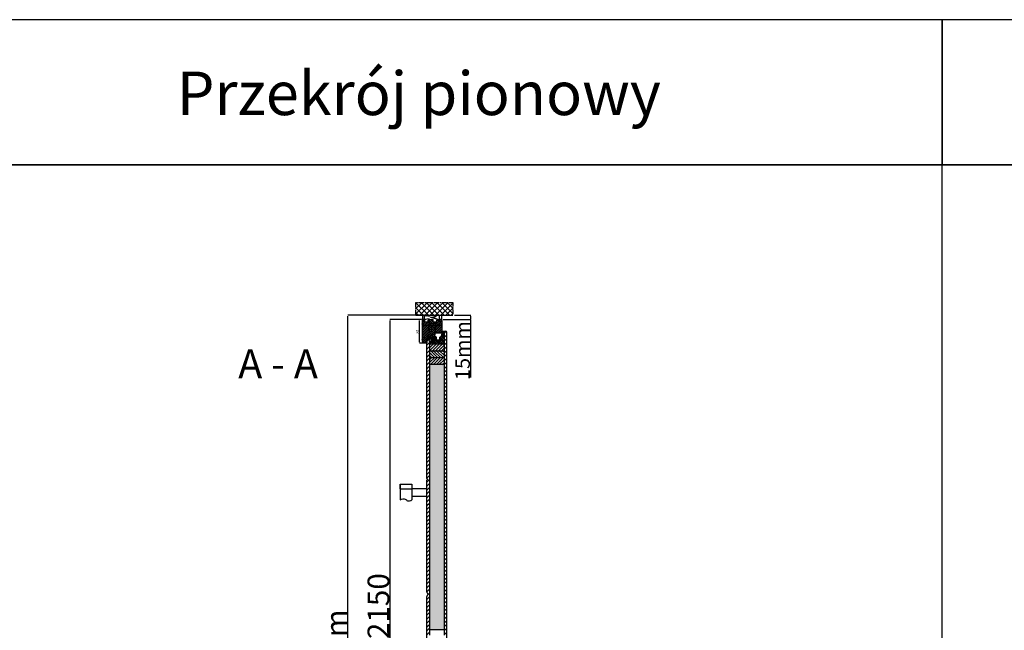
# Model space of a CAD drawing. Units: millimetres. Extents: x 30633 to 54793, y 662 to 17862.
# Drawn here: x 34418 to 37804, y 11637 to 13739 of the extents above; entities that cross this region are included whole.
import ezdxf

# ---------------------------------------------------------------- set-up
doc = ezdxf.new("R2010")
doc.units = ezdxf.units.MM
for name, pattern in [('CENTER2', [2, 1.25, -0.25, 0.25, -0.25]), ('DASHED', [15, 7, -8]), ('DOTTED', [3.5, 0.5, -3]), ('HIDDEN', [0.375, 0.25, -0.125])]:
    doc.linetypes.add(name, pattern=pattern)
for name, color, linetype in [('1', 7, 'Continuous'), ('ościeżnica', 30, 'Continuous'), ('P', 7, 'Continuous'), ('PL_CONT', 210, 'Continuous'), ('skrzydło', 1, 'Continuous'), ('VI_TEXT', 125, 'Continuous'), ('WA_CENT', 54, 'CENTER2'), ('WA_CONT', 62, 'Continuous'), ('WA_HATCH', 56, 'Continuous'), ('WO_HIDD', 32, 'HIDDEN')]:
    doc.layers.add(name, color=color, linetype=linetype)
doc.styles.add('ISO-N', font='isocp.shx')
doc.styles.get("Standard").update_dxf_attribs({"font": 'arial.ttf'})
doc.dimstyles.new('główny', dxfattribs={"dimtxt": 10, "dimasz": 3, "dimexe": 1, "dimexo": 5, "dimgap": 2, "dimtad": 1, "dimdec": 1, "dimrnd": 0.05, "dimdsep": 46, "dimtxsty": 'Standard', "dimcen": 1.5, "dimclrd": 5, "dimclre": 5, "dimclrt": 1, "dimadec": 1, "dimazin": 2, "dimtfac": 1, "dimtdec": 1, "dimtofl": 0, "dimtmove": 0, "dimatfit": 3, "dimfxl": 1, "dimtolj": 1, "dimtzin": 0, "dimarcsym": 0})

# ---------------------------------------------------------------- blocks, each defined once
blk = doc.blocks.new('*D142')
at = {"layer": 'Defpoints', "color": 0, "transparency": 16777216}
for p in [(35692, 12706.6), (35804.7, 12706.6), (35808.1, 10556.6)]:
    blk.add_point(p, dxfattribs=at)
at = {"layer": 'P', "color": 5, "lineweight": -2, "transparency": 16777216}
for p, q in [((35799.7, 12706.6), (35691, 12706.6)), ((35803.1, 10556.6), (35691, 10556.6))]:
    blk.add_line(p, q, dxfattribs=at)
at = {"layer": 'P', "color": 5, "linetype": 'Continuous', "lineweight": -2, "transparency": 16777216}
blk.add_line((35692, 10559.6), (35692, 12703.6), dxfattribs=at)
at = {"layer": 'P', "color": 5, "transparency": 16777216}
for points in [[(35691.5, 12703.6), (35692.5, 12703.6), (35692, 12706.6)], [(35691.5, 10559.6), (35692.5, 10559.6), (35692, 10556.6)]]:
    blk.add_solid(points, dxfattribs=at)
at = {"layer": 'P', "color": 1, "transparency": 16777216, "insert": (35651.7, 11631.6), "char_height": 75, "attachment_point": 5, "rotation": 90}
blk.add_mtext('\\A1;H = 2150', dxfattribs=at)
blk = doc.blocks.new('*D141')
at = {"layer": 'Defpoints', "color": 0, "transparency": 16777216}
for p in [(35869.7, 12706.6), (35907.8, 12721.6), (35968.5, 12721.6)]:
    blk.add_point(p, dxfattribs=at)
at = {"layer": 'P', "color": 5, "lineweight": -2, "transparency": 16777216}
for p, q in [((35874.7, 12706.6), (35969.5, 12706.6)), ((35912.8, 12721.6), (35969.5, 12721.6))]:
    blk.add_line(p, q, dxfattribs=at)
at = {"layer": 'P', "color": 5, "linetype": 'Continuous', "lineweight": -2, "transparency": 16777216}
for p, q in [((35968.5, 12718.6), (35968.5, 12709.6)), ((35968.5, 12706.6), (35968.5, 12506.8))]:
    blk.add_line(p, q, dxfattribs=at)
at = {"layer": 'P', "color": 5, "transparency": 16777216}
for points in [[(35968, 12718.6), (35969, 12718.6), (35968.5, 12721.6)], [(35968, 12709.6), (35969, 12709.6), (35968.5, 12706.6)]]:
    blk.add_solid(points, dxfattribs=at)
at = {"layer": 'P', "color": 1, "transparency": 16777216, "insert": (35941, 12599.8), "char_height": 50, "attachment_point": 5, "rotation": 90}
blk.add_mtext('\\A1;15mm', dxfattribs=at)
blk = doc.blocks.new('*D139')
at = {"layer": 'Defpoints', "color": 0, "transparency": 16777216}
for p in [(35546.7, 12721.6), (35801.7, 12721.6), (35771.2, 10526.6)]:
    blk.add_point(p, dxfattribs=at)
at = {"layer": 'P', "color": 5, "lineweight": -2, "transparency": 16777216}
for p, q in [((35796.7, 12721.6), (35545.7, 12721.6)), ((35766.2, 10526.6), (35545.7, 10526.6))]:
    blk.add_line(p, q, dxfattribs=at)
at = {"layer": 'P', "color": 5, "linetype": 'Continuous', "lineweight": -2, "transparency": 16777216}
blk.add_line((35546.7, 10529.6), (35546.7, 12718.6), dxfattribs=at)
at = {"layer": 'P', "color": 5, "transparency": 16777216}
for points in [[(35546.2, 12718.6), (35547.2, 12718.6), (35546.7, 12721.6)], [(35546.2, 10529.6), (35547.2, 10529.6), (35546.7, 10526.6)]]:
    blk.add_solid(points, dxfattribs=at)
at = {"layer": 'P', "color": 1, "transparency": 16777216, "insert": (35507.2, 11624.1), "char_height": 75, "attachment_point": 5, "rotation": 90}
blk.add_mtext('\\A1;Hm', dxfattribs=at)
blk = doc.blocks.new('*D147')
at = {"layer": 'Defpoints', "color": 0, "transparency": 16777216}
for p in [(35793.3, 12706.6), (35804.7, 12706.6), (35816.2, 12625.6)]:
    blk.add_point(p, dxfattribs=at)
at = {"layer": 'P', "color": 5, "lineweight": -2, "transparency": 16777216}
for p, q in [((35799.7, 12706.6), (35792.3, 12706.6)), ((35811.2, 12625.6), (35792.3, 12625.6))]:
    blk.add_line(p, q, dxfattribs=at)
at = {"layer": 'P', "color": 5, "linetype": 'Continuous', "lineweight": -2, "transparency": 16777216}
blk.add_line((35793.3, 12628.6), (35793.3, 12703.6), dxfattribs=at)
at = {"layer": 'P', "color": 5, "transparency": 16777216}
for points in [[(35792.8, 12703.6), (35793.8, 12703.6), (35793.3, 12706.6)], [(35792.8, 12628.6), (35793.8, 12628.6), (35793.3, 12625.6)]]:
    blk.add_solid(points, dxfattribs=at)
at = {"layer": 'P', "color": 1, "transparency": 16777216, "insert": (35786.2, 12666.1), "char_height": 10, "attachment_point": 5, "rotation": 90}
blk.add_mtext('\\A1;81', dxfattribs=at)
blk = doc.blocks.new('*D148')
at = {"layer": 'Defpoints', "color": 0, "transparency": 16777216}
for p in [(35801.7, 12703.6), (35869.7, 12703.6), (35801.7, 12685.9)]:
    blk.add_point(p, dxfattribs=at)
at = {"layer": 'P', "color": 5, "lineweight": -2, "transparency": 16777216}
for p, q in [((35801.7, 12698.6), (35801.7, 12684.9)), ((35869.7, 12698.6), (35869.7, 12684.9))]:
    blk.add_line(p, q, dxfattribs=at)
at = {"layer": 'P', "color": 5, "linetype": 'Continuous', "lineweight": -2, "transparency": 16777216}
blk.add_line((35866.7, 12685.9), (35804.7, 12685.9), dxfattribs=at)
at = {"layer": 'P', "color": 5, "transparency": 16777216}
for points in [[(35804.7, 12686.4), (35804.7, 12685.4), (35801.7, 12685.9)], [(35866.7, 12686.4), (35866.7, 12685.4), (35869.7, 12685.9)]]:
    blk.add_solid(points, dxfattribs=at)
at = {"layer": 'P', "color": 1, "transparency": 16777216, "insert": (35835.7, 12693), "char_height": 10, "attachment_point": 5}
blk.add_mtext('\\A1;68', dxfattribs=at)

msp = doc.modelspace()

# ---------------------------------------------------------------- hatches: boundary and pattern name
at = {"layer": '1', "ltscale": 10}
h = msp.add_hatch(dxfattribs=at)
h.set_pattern_fill('ANSI37', scale=0.15, angle=180, style=0)
h.set_pattern_definition([(225, (38762.1511, 11731.095), (0.336759605, -0.336759605), []), (315, (38762.1511, 11731.095), (0.336759605, 0.336759605), [])])
h.paths.add_polyline_path([(35875.71, 12652.27, -0.4142136), (35875.24, 12651.81), (35874.52, 12651.81, -0.2096091), (35874.18, 12651.96), (35872.77, 12653.5, -0.1882593), (35872.71, 12653.65), (35872.71, 12654.11, -0.6831343), (35873.03, 12654.24), (35874.13, 12653.04, 0.6831343), (35874.69, 12653.26), (35874.69, 12653.61, 0.1471597), (35874.61, 12653.86), (35872.71, 12656.75), (35870.42, 12656.75, -1), (35870.42, 12657.44), (35870.72, 12657.44, 0.4142136), (35870.91, 12657.62), (35870.91, 12658.02, 0.1117543), (35870.84, 12658.32), (35869.77, 12660.55, -0.1117543), (35869.71, 12660.85), (35869.71, 12661.89, -0.2225849), (35869.87, 12662.24), (35870.09, 12662.42, 0.2225849), (35870.26, 12662.78), (35870.26, 12664.5, 1), (35870.08, 12664.5), (35870.08, 12663.21, -1), (35869.71, 12663.21), (35869.71, 12665.56, -0.5785203), (35870.4, 12665.96), (35872.22, 12664.9, 0.30986), (35872.48, 12664.92), (35873.73, 12665.92, -0.17032), (35874.02, 12666.02), (35875.52, 12666.02, -0.4142136), (35875.71, 12665.84)])
h.paths.add_polyline_path([(35874.35, 12660.1), (35873.14, 12658.17, 0.2940709), (35873.15, 12657.67), (35874.35, 12655.85, 0.7434365), (35874.69, 12655.95), (35874.69, 12660, 0.7531292)], flags=16)
h.paths.add_polyline_path([(35874.55, 12661.98, 0.1408173), (35874.69, 12662.47), (35874.69, 12664.72, 0.6289019), (35873.57, 12665.26), (35872.77, 12664.62, -0.30986), (35871.98, 12664.56), (35870.21, 12665.59, 0.5785203), (35869.94, 12665.43), (35869.94, 12665.29, 0.4142136), (35870.12, 12665.1), (35870.4, 12665.1, -0.4142136), (35870.86, 12664.64), (35870.86, 12660.41, 0.1117543), (35870.95, 12660.02), (35871.69, 12658.46, -0.1117543), (35871.78, 12658.06), (35871.78, 12657.9, 0.4142136), (35872.01, 12657.67), (35872.11, 12657.67, 0.4142136), (35872.34, 12657.9), (35872.34, 12658.19, -0.1408173), (35872.48, 12658.68)], flags=16)
at = {"layer": '1', "linetype": 'DOTTED'}
h = msp.add_hatch(dxfattribs=at)
h.set_pattern_fill('CUSTOM5', scale=0.5, angle=225, pattern_type=2)
h.set_pattern_definition([(225, (37310.88653, 12629.0849), (0.70710678, -1e-16), [0.25, -0.15])])
edge = h.paths.add_edge_path()
edge.add_arc((35821.15, 12644.48), 1, 42.24224, 137.75776)
edge.add_line((35820.41, 12645.15), (35819.71, 12644.38))
edge.add_arc((35820.02, 12644.1), 0.42, 137.75776, 306.52371)
edge.add_line((35820.27, 12643.76), (35820.67, 12643.98))
edge.add_line((35820.67, 12643.98), (35820.67, 12643.15))
edge.add_line((35820.67, 12643.15), (35819.82, 12642.61))
edge.add_arc((35820.23, 12642.35), 0.484, 148.04503, 298.87158)
edge.add_line((35820.47, 12641.93), (35820.47, 12640.58))
edge.add_line((35820.47, 12640.58), (35819.34, 12640.58))
edge.add_arc((35819.34, 12640.08), 0.5, 90, 144.00526)
edge.add_line((35818.94, 12640.37), (35817.71, 12638.68))
edge.add_line((35817.71, 12638.68), (35817.93, 12638.52))
edge.add_line((35817.93, 12638.52), (35818.84, 12639.43))
edge.add_arc((35819.2, 12639.08), 0.5, 90, 135.01907, ccw=False)
edge.add_line((35819.2, 12639.58), (35825.3, 12639.58))
edge.add_arc((35825.3, 12639.08), 0.5, 0, 90, ccw=False)
edge.add_line((35825.8, 12639.08), (35825.8, 12638.56))
edge.add_arc((35825.3, 12638.56), 0.5, -74.19749, 0, ccw=False)
edge.add_line((35825.43, 12638.08), (35820.5, 12636.48))
edge.add_line((35820.5, 12636.48), (35820.2, 12636.68))
edge.add_line((35820.2, 12636.68), (35819.49, 12636.65))
edge.add_line((35819.49, 12636.65), (35819.49, 12636.05))
edge.add_arc((35819.99, 12636.05), 0.5, 180, 270)
edge.add_line((35819.99, 12635.55), (35820.49, 12635.55))
edge.add_line((35820.49, 12635.55), (35826.43, 12637.35))
edge.add_arc((35826.29, 12637.82), 0.5, 286.78264, 360)
edge.add_line((35826.79, 12637.82), (35826.79, 12638.77))
edge.add_arc((35827.29, 12638.77), 0.5, 105.52411, 180, ccw=False)
edge.add_line((35827.15, 12639.25), (35828.22, 12639.55))
edge.add_arc((35828.09, 12640.03), 0.5, 285.52411, 360)
edge.add_line((35828.59, 12640.03), (35828.59, 12640.08))
edge.add_arc((35828.09, 12640.08), 0.5, 0, 90)
edge.add_line((35828.09, 12640.58), (35822.03, 12640.58))
edge.add_line((35822.03, 12640.58), (35822.03, 12641.93))
edge.add_arc((35822.16, 12642.33), 0.42, 251.41569, 402.24224)
edge.add_line((35822.47, 12642.61), (35821.63, 12643.15))
edge.add_line((35821.63, 12643.15), (35821.63, 12643.98))
edge.add_line((35821.63, 12643.98), (35822.03, 12643.76))
edge.add_arc((35822.28, 12644.1), 0.42, 233.47629, 402.24224)
edge.add_line((35822.59, 12644.38), (35821.89, 12645.15))
at = {"layer": '1', "ltscale": 10}
h = msp.add_hatch(dxfattribs=at)
h.set_pattern_fill('ANSI37', scale=0.15, angle=180, style=0)
h.set_pattern_definition([(225, (38560.6992, 11717.6603), (0.336759605, -0.336759605), []), (315, (38560.6992, 11717.6603), (0.336759605, 0.336759605), [])])
h.paths.add_polyline_path([(35840.4, 12647.37, -0.2711623), (35840, 12647.37), (35838.44, 12648.28, 0.5793489), (35837.69, 12647.85), (35837.69, 12640.51, 0.2701073), (35837.94, 12640.07), (35839.04, 12639.45, -0.5821473), (35839.04, 12638.58), (35836.96, 12637.4, 0.5159516), (35836.89, 12636.75, 0.3218783), (35837.71, 12636.67), (35840.94, 12638.55, -0.5783602), (35841.69, 12638.12), (35841.69, 12633.23, -0.6232509), (35840.88, 12632.83), (35839.4, 12633.98, 0.8661013), (35838.8, 12633.21), (35840.36, 12631.93, -0.3244478), (35840.66, 12630.8, -0.5667168), (35839.82, 12630.65), (35839.41, 12631.13, 0.0976354), (35839.38, 12631.15, 0.3719874), (35838.76, 12631, 0.4242164), (35838.86, 12630.29), (35841.14, 12628.65), (35842.71, 12628.65), (35842.71, 12647.85, 0.5793489), (35841.95, 12648.28)])
h.paths.add_polyline_path([(35841.69, 12646.08), (35841.69, 12644.98, 1), (35841.69, 12640.94), (35841.69, 12639.95, -0.5739066), (35840.94, 12639.52), (35838.96, 12640.63, -0.2707235), (35838.71, 12641.07), (35838.71, 12646.06, -0.575867), (35839.45, 12646.5), (35839.95, 12646.21, 0.2742838), (35840.46, 12646.22), (35840.93, 12646.51, -0.5867405)], flags=16)
h.paths.add_polyline_path([(35841.69, 12643.96), (35841.69, 12641.96, -1)], flags=16)
at = {"layer": 'ościeżnica'}
h = msp.add_hatch(dxfattribs=at)
h.set_pattern_fill('ANSI33', color=256)
h.set_pattern_definition([(45, (0, -2083.2644), (-4.4901281, 4.4901281), []), (45, (4.49, -2083.2644), (-4.4901281, 4.4901281), [3.175, -1.5875])])
h.paths.add_polyline_path([(35824.71, 12706.58), (35822.91, 12706.58), (35821.91, 12705.58), (35821.91, 12698.58), (35821.71, 12698.58), (35811.71, 12698.58), (35811.51, 12698.58), (35811.51, 12705.58), (35810.51, 12706.58), (35804.71, 12706.58, 0.4142136), (35801.71, 12703.58), (35801.71, 12632.86, 0.3152988), (35803.68, 12630.04), (35811.71, 12627.12), (35815.69, 12625.67, 0.0874887), (35816.21, 12625.58, 0.4142136), (35817.71, 12627.08), (35817.71, 12639.58, -0.4142136), (35818.71, 12640.58), (35819.71, 12640.58), (35819.71, 12643.82, -0.3862915), (35819.71, 12644.38), (35819.71, 12645.58), (35822.71, 12645.58), (35822.71, 12640.58), (35824.71, 12640.58)])
h.paths.add_polyline_path([(35869.71, 12703.58, 0.4142136), (35866.71, 12706.58), (35861.71, 12706.58), (35853.91, 12706.58), (35852.91, 12705.58), (35852.91, 12698.58), (35852.71, 12698.58), (35846.71, 12698.58), (35846.71, 12660.58), (35852.71, 12660.58), (35866.71, 12660.58, 0.4142136), (35869.71, 12663.58)])
h = msp.add_hatch(dxfattribs=at)
h.set_pattern_fill('ANSI33', color=256, angle=90)
h.set_pattern_definition([(135, (0, -2083.2644), (-4.4901281, -4.4901281), []), (135, (3e-16, -2078.7743), (-4.4901281, -4.4901281), [3.175, -1.5875])])
h.paths.add_polyline_path([(35846.71, 12698.58), (35839.71, 12698.58), (35839.51, 12698.58), (35839.51, 12705.58), (35838.51, 12706.58), (35824.71, 12706.58), (35824.71, 12640.58), (35828.09, 12640.58), (35836.21, 12640.58, 0.4142136), (35837.71, 12642.08), (35837.71, 12651.58, -0.4142136), (35838.71, 12652.58), (35839.71, 12652.58), (35844.21, 12652.58, 0.4142136), (35845.71, 12654.08), (35845.71, 12659.58, -0.4142136), (35846.71, 12660.58)])
at = {"layer": 'skrzydło'}
h = msp.add_hatch(dxfattribs=at)
h.set_pattern_fill('JIS_STN_1E', color=256, scale=5)
h.set_pattern_definition([(45, (0, -2083.2644), (-3.5355339, 3.5355339), []), (45, (3.525, -2083.2644), (-3.5355339, 3.5355339), [5, -2.5])])
h.paths.add_polyline_path([(35877.21, 12666.58), (35876.71, 12666.58), (35875.71, 12665.58), (35875.71, 12652.27), (35875.71, 12651.58), (35872.71, 12651.58), (35872.71, 12656.58), (35870.71, 12656.58), (35869.71, 12656.58), (35869.71, 12649.58, -0.4142136), (35868.71, 12648.58), (35864.86, 12648.58), (35864.86, 12646.08), (35862.86, 12646.08), (35862.86, 12636.58), (35862.36, 12636.58), (35858.21, 12636.58), (35857.2, 12635.57, -0.4142136), (35856.21, 12635.57), (35855.21, 12636.58), (35850.56, 12636.58), (35850.56, 12646.08), (35850.21, 12646.08), (35848.56, 12646.08), (35848.56, 12648.58), (35845.21, 12648.58), (35844.21, 12648.58, 0.4142136), (35842.71, 12647.08), (35842.71, 12628.58), (35837.71, 12628.58), (35837.71, 12635.58), (35837.71, 12636.58), (35833.71, 12636.58, 0.4142136), (35832.71, 12635.58), (35832.71, 12631.58, -0.4142136), (35831.71, 12630.58), (35828.21, 12630.58), (35827.21, 12630.58), (35827.21, 12621.58), (35877.21, 12621.58)])
h = msp.add_hatch(dxfattribs=at)
h.set_pattern_fill('ANSI31', color=1, scale=3)
h.set_pattern_definition([(45, (0, -2083.264), (-6.735192, 6.735192), [])])
edge = h.paths.add_edge_path()
edge.add_line((35886.21, 12661.58), (35886.21, 12663.58))
edge.add_arc((35883.21, 12663.58), 3, 0, 90)
edge.add_line((35883.21, 12666.58), (35877.21, 12666.58))
edge.add_line((35877.21, 12666.58), (35877.21, 11620.42))
edge.add_line((35877.21, 11620.42), (35886.21, 11620.42))
edge.add_line((35886.21, 11620.42), (35886.21, 12661.58))
h = msp.add_hatch(dxfattribs=at)
h.set_pattern_fill('ANSI31', color=256, scale=3)
h.set_pattern_definition([(45, (-5555.571, 14982.899), (-6.735192, 6.735192), [])])
h.paths.add_polyline_path([(35827.21, 12630.63, -0.2681316), (35826.55, 12631.38), (35825.87, 12634.77, 0.4424747), (35824.6, 12635.54), (35820.8, 12635.55, 0.3753245), (35818.21, 12632.58), (35818.21, 12159.67), (35821.21, 12156.54), (35818.21, 12153.41), (35818.21, 11768.7), (35821.21, 11761.29), (35818.21, 11753.87), (35818.21, 11620.42), (35827.21, 11620.42)])
h = msp.add_hatch(dxfattribs=at)
h.set_pattern_fill('SACNCR', color=256, scale=3)
h.set_pattern_definition([(45, (0, -2083.2644), (-5.0513941, 5.0513941), []), (45, (5.0514, -2083.2644), (-5.0513941, 5.0513941), [0, -7.14375])])
h.paths.add_polyline_path([(35877.21, 12574.98), (35827.21, 12574.98), (35827.21, 12551.58), (35877.21, 12551.58)])
h.paths.add_polyline_path([(35877.21, 12621.58), (35827.21, 12621.58), (35827.21, 12598.28), (35877.21, 12598.28)])
h = msp.add_hatch(dxfattribs=at)
h.set_pattern_fill('SACNCR', color=256, scale=3, angle=90)
h.set_pattern_definition([(135, (0, -2083.2644), (-5.0513941, -5.0513941), []), (135, (3e-16, -2078.213), (-5.0513941, -5.0513941), [0, -7.14375])])
h.paths.add_polyline_path([(35877.21, 12574.98), (35877.21, 12598.28), (35827.21, 12598.28), (35827.21, 12574.98)])
h = msp.add_hatch(dxfattribs=at)
h.set_pattern_fill('AR-CONC', color=1, scale=0.1, angle=90)
h.set_pattern_definition([(140, (50260.172, -13136.796), (1.5939086, 18.218467), [1.905, -20.955]), (85, (50260.172, -13136.796), (-19.105685, -3.524342), [1.524, -16.764058]), (190.451445, (50260.304, -13135.277), (-17.511775, 14.694125), [1.619001, -17.809024]), (136.1842, (50255.092, -13136.796), (4.204233, 27.107904), [2.8575, -31.4325]), (186.63556, (50255.442, -13134.537), (-24.742612, 23.740413), [2.428502, -26.71356]), (81.18415, (50255.092, -13136.796), (-24.742612, 23.740413), [2.285997, -25.145973]), (111, (50256.362, -13134.256), (10.22652, 15.161439), [1.905, -20.955]), (56, (50256.362, -13134.256), (-18.418797, 6.180203), [1.524, -16.764]), (161.451445, (50257.214, -13132.992), (-8.192277, 21.341642), [1.619001, -17.808994]), (127.5, (50260.1716, -13136.7956), (-8.4555039, 0.3088603), [0, -16.5608, 0, -17.018, 0, -16.8275]), (97.5, (50260.172, -13136.796), (-10.0180575, 6.6819663), [0, -9.7028, 0, -16.1798, 0, -6.4135]), (57.5, (50260.1716, -13142.46), (0.5728744, 13.5590595), [0, -6.35, 0, -19.812, 0, -26.289]), (47.5, (50260.172, -13145), (-2.542649, 14.812918), [0, -8.255, 0, -13.1572, 0, -18.669])])
h.paths.add_polyline_path([(35827.21, 11638.42), (35877.21, 11638.42), (35877.21, 12551.58), (35827.21, 12551.58)])
at = {"layer": 'WA_HATCH'}
h = msp.add_hatch(dxfattribs=at)
h.set_pattern_fill('ANSI37', color=256, scale=4, angle=-270, style=0)
h.set_pattern_definition([(135, (36078.262, 11587.032), (-8.98026, -8.98026), []), (225, (36078.262, 11587.032), (8.98026, -8.98026), [])])
h.paths.add_polyline_path([(35780.63, 12721.58), (35780.63, 12765.41), (35907.79, 12765.41), (35907.79, 12721.58)])

# ---------------------------------------------------------------- linework, layer by layer
at = {"layer": '1', "color": 7, "ltscale": 10}
for p, q in [((35869.71, 12663.21), (35869.71, 12665.56)), ((35869.94, 12665.29), (35869.94, 12665.43)), ((35870.4, 12665.1), (35870.12, 12665.1)), ((35870.21, 12665.59), (35871.98, 12664.56)), ((35870.4, 12665.96), (35872.22, 12664.9)), ((35873.73, 12665.92), (35872.48, 12664.92)), ((35873.57, 12665.26), (35872.77, 12664.62)), ((35874.02, 12666.02), (35875.52, 12666.02)), ((35875.71, 12665.84), (35875.71, 12652.27)), ((35836.96, 12637.4), (35839.04, 12638.58)), ((35837.69, 12647.85), (35837.69, 12640.51)), ((35837.71, 12636.67), (35840.94, 12638.55)), ((35837.94, 12640.07), (35839.04, 12639.45)), ((35838.44, 12648.28), (35840, 12647.37)), ((35838.71, 12646.06), (35838.71, 12641.07)), ((35838.8, 12633.21), (35840.36, 12631.93)), ((35838.96, 12640.63), (35840.94, 12639.52)), ((35839.4, 12633.98), (35840.88, 12632.83)), ((35839.45, 12646.5), (35839.95, 12646.21)), ((35840.4, 12647.37), (35841.95, 12648.28)), ((35840.46, 12646.22), (35840.93, 12646.51)), ((35841.69, 12646.08), (35841.69, 12644.98)), ((35841.69, 12643.96), (35841.69, 12641.96)), ((35841.69, 12640.94), (35841.69, 12639.95)), ((35841.69, 12638.12), (35841.69, 12633.23)), ((35842.71, 12628.65), (35842.71, 12647.85)), ((35869.71, 12661.89), (35869.71, 12660.85)), ((35869.77, 12660.55), (35870.84, 12658.32)), ((35870.09, 12662.42), (35869.87, 12662.24)), ((35870.08, 12663.21), (35870.08, 12664.5)), ((35870.26, 12662.78), (35870.26, 12664.5)), ((35870.42, 12657.44), (35870.72, 12657.44)), ((35870.42, 12656.75), (35872.71, 12656.75)), ((35870.86, 12660.41), (35870.86, 12664.64)), ((35870.91, 12658.02), (35870.91, 12657.62)), ((35870.95, 12660.02), (35871.69, 12658.46)), ((35871.78, 12658.06), (35871.78, 12657.9)), ((35872.01, 12657.67), (35872.11, 12657.67)), ((35872.34, 12658.19), (35872.34, 12657.9)), ((35874.55, 12661.98), (35872.48, 12658.68)), ((35872.71, 12656.75), (35874.61, 12653.86)), ((35872.71, 12654.11), (35872.71, 12653.65)), ((35872.77, 12653.5), (35874.18, 12651.96)), ((35873.03, 12654.24), (35874.13, 12653.04)), ((35874.35, 12660.1), (35873.14, 12658.17)), ((35873.15, 12657.67), (35874.35, 12655.85)), ((35874.52, 12651.81), (35875.24, 12651.81)), ((35874.69, 12664.72), (35874.69, 12662.47)), ((35874.69, 12660), (35874.69, 12655.95)), ((35874.69, 12653.61), (35874.69, 12653.26)), ((35838.86, 12630.29), (35841.14, 12628.65)), ((35839.41, 12631.13), (35839.82, 12630.65)), ((35840.66, 12630.8), (35840.66, 12630.8)), ((35841.14, 12628.65), (35842.71, 12628.65))]:
    msp.add_line(p, q, dxfattribs=at)
at = {"layer": '1', "color": 7, "linetype": 'Continuous'}
for p, q in [((35818.94, 12640.37), (35817.71, 12638.68)), ((35817.71, 12638.68), (35817.93, 12638.52)), ((35817.93, 12638.52), (35818.84, 12639.43)), ((35825.3, 12639.58), (35819.2, 12639.58)), ((35819.34, 12640.58), (35820.47, 12640.58)), ((35819.49, 12636.65), (35820.2, 12636.68)), ((35819.49, 12636.05), (35819.49, 12636.65)), ((35819.71, 12644.38), (35820.41, 12645.15)), ((35820.67, 12643.15), (35819.82, 12642.61)), ((35819.99, 12635.55), (35820.49, 12635.55)), ((35820.2, 12636.68), (35820.5, 12636.48)), ((35820.67, 12643.98), (35820.27, 12643.76)), ((35820.47, 12641.93), (35820.47, 12640.58)), ((35820.49, 12635.55), (35826.43, 12637.35)), ((35820.5, 12636.48), (35825.43, 12638.08)), ((35820.67, 12643.98), (35820.67, 12643.15)), ((35822.03, 12643.76), (35821.63, 12643.98)), ((35821.63, 12643.15), (35821.63, 12643.98)), ((35822.47, 12642.61), (35821.63, 12643.15)), ((35821.89, 12645.15), (35822.59, 12644.38)), ((35822.03, 12641.93), (35822.03, 12640.58)), ((35828.09, 12640.58), (35822.03, 12640.58)), ((35825.8, 12638.56), (35825.8, 12639.08)), ((35826.79, 12637.82), (35826.79, 12638.77)), ((35827.15, 12639.25), (35828.22, 12639.55)), ((35828.59, 12640.03), (35828.59, 12640.08)), ((35842.71, 12636.58), (35842.71, 12647.08)), ((35842.71, 12636.58), (35842.71, 12647.08)), ((35842.71, 12647.08), (35842.71, 12636.58)), ((35842.21, 12628.58), (35841.21, 12628.58))]:
    msp.add_line(p, q, dxfattribs=at)
at = {"layer": '1', "color": 7, "ltscale": 10}
for centre, radius, start, end in [((35870.17, 12665.56), 0.462, 59.79898, 180), ((35870.12, 12665.43), 0.185, 59.79898, 180), ((35870.12, 12665.29), 0.185, 180, 270), ((35870.4, 12664.64), 0.462, 0, 90), ((35874, 12664.72), 0.692, 0, 128.66346), ((35874.02, 12665.56), 0.462, 90, 128.66346), ((35875.52, 12665.84), 0.185, 0, 90), ((35837.16, 12637.05), 0.4, 119.63838, 228.80456), ((35837.35, 12637.28), 0.7, 228.80456, 300.17352), ((35838.19, 12647.85), 0.5, 59.65675, 180), ((35838.19, 12640.51), 0.5, 180, 240.46122), ((35839.16, 12633.55), 0.49, 60.4752, 224.05871), ((35839.21, 12646.06), 0.5, 60.25512, 180), ((35839.21, 12641.07), 0.5, 180, 240.59281), ((35838.79, 12639.02), 0.5, 299.63838, 60.46122), ((35841.69, 12642.96), 2.02, 90, 270), ((35840.2, 12646.65), 0.5, 240.25512, 301.6075), ((35840.2, 12647.72), 0.4, 239.65675, 300.34325), ((35839.73, 12631.16), 1, 338.76513, 50.66729), ((35841.69, 12642.96), 1, 90, 270), ((35841.19, 12633.23), 0.5, 232.26695, 0), ((35841.19, 12646.08), 0.5, 0, 121.6075), ((35841.19, 12639.95), 0.5, 240.59281, 0), ((35841.19, 12638.12), 0.5, 0, 120.17352), ((35842.21, 12647.85), 0.5, 0, 120.34325), ((35869.89, 12663.21), 0.185, 180, 0), ((35870.17, 12661.89), 0.462, 129.80557, 180), ((35870.4, 12660.85), 0.692, 180, 205.50637), ((35870.17, 12664.5), 0.0923, 0, 180), ((35870.42, 12657.09), 0.346, 90, 270), ((35869.8, 12662.78), 0.462, 309.80557, 0), ((35870.72, 12657.62), 0.185, 270, 0), ((35870.21, 12658.02), 0.692, 0, 25.50637), ((35871.78, 12660.41), 0.923, 180, 205.50637), ((35870.86, 12658.06), 0.923, 0, 25.50637), ((35872.01, 12657.9), 0.231, 180, 270), ((35872.33, 12665.16), 0.692, 239.79898, 308.66346), ((35872.11, 12657.9), 0.231, 270, 0), ((35872.34, 12665.1), 0.231, 239.79898, 308.66346), ((35873.26, 12658.19), 0.923, 147.93788, 180), ((35872.89, 12654.11), 0.185, 42.6467, 180), ((35872.94, 12653.65), 0.231, 180, 222.6467), ((35873.53, 12657.93), 0.462, 147.93788, 213.48617), ((35874.37, 12653.26), 0.323, 222.6467, 0), ((35874.52, 12652.27), 0.462, 222.6467, 270), ((35874.51, 12660), 0.185, 0, 147.93788), ((35874.51, 12655.95), 0.185, 213.48617, 0), ((35873.77, 12662.47), 0.923, 327.93788, 0), ((35874.23, 12653.61), 0.462, 0, 33.48617), ((35875.24, 12652.27), 0.462, 270, 0), ((35839.15, 12630.7), 0.5, 142.38161, 234.33141), ((35839.16, 12630.72), 0.49, 62.90698, 144.52525), ((35839.33, 12631.07), 0.1, 40.60129, 62.90698), ((35840.2, 12630.98), 0.5, 220.60129, 338.76513)]:
    msp.add_arc(centre, radius, start, end, dxfattribs=at)
at = {"layer": '1', "color": 7, "linetype": 'Continuous'}
for centre, radius, start, end in [((35819.2, 12639.08), 0.5, 90, 135.01907), ((35819.34, 12640.08), 0.5, 90, 144.00526), ((35819.99, 12636.05), 0.5, 180, 270), ((35820.02, 12644.1), 0.42, 137.75776, 306.52371), ((35820.23, 12642.35), 0.484, 148.04503, 298.87158), ((35821.15, 12644.48), 1, 42.24224, 137.75776), ((35822.28, 12644.1), 0.42, 233.47629, 42.24224), ((35822.16, 12642.33), 0.42, 251.41569, 42.24224), ((35825.3, 12639.08), 0.5, 0, 90), ((35825.3, 12638.56), 0.5, 285.80251, 0), ((35826.29, 12637.82), 0.5, 286.78264, 0), ((35827.29, 12638.77), 0.5, 105.52411, 180), ((35828.09, 12640.08), 0.5, 0, 90), ((35828.09, 12640.03), 0.5, 285.52411, 0)]:
    msp.add_arc(centre, radius, start, end, dxfattribs=at)
at = {"layer": 'ościeżnica', "linetype": 'Continuous'}
for p, q in [((35801.71, 12703.58), (35801.71, 12634.96)), ((35801.71, 12703.58), (35801.71, 12632.86)), ((35810.51, 12706.58), (35804.71, 12706.58)), ((35811.51, 12705.58), (35810.51, 12706.58)), ((35811.51, 12698.58), (35811.51, 12705.58)), ((35822.91, 12706.58), (35821.91, 12705.58)), ((35821.91, 12705.58), (35821.91, 12698.58)), ((35822.91, 12706.58), (35838.51, 12706.58)), ((35824.71, 12706.58), (35824.71, 12640.58)), ((35839.51, 12705.58), (35838.51, 12706.58)), ((35839.51, 12698.58), (35839.51, 12705.58)), ((35852.91, 12705.58), (35853.91, 12706.58)), ((35852.91, 12698.58), (35852.91, 12705.58)), ((35853.91, 12706.58), (35866.71, 12706.58)), ((35869.71, 12703.58), (35869.71, 12663.58)), ((35811.51, 12698.58), (35811.71, 12698.58)), ((35811.71, 12698.58), (35821.71, 12698.58)), ((35821.71, 12698.58), (35821.91, 12698.58)), ((35839.51, 12698.58), (35839.71, 12698.58)), ((35839.51, 12698.58), (35839.71, 12698.58)), ((35839.71, 12698.58), (35852.71, 12698.58)), ((35846.71, 12698.58), (35846.71, 12660.58)), ((35852.71, 12698.58), (35852.91, 12698.58)), ((35817.71, 12639.58), (35817.71, 12627.08)), ((35817.71, 12639.58), (35817.71, 12627.08)), ((35818.71, 12640.58), (35821.71, 12640.58)), ((35819.71, 12645.58), (35822.71, 12645.58)), ((35819.71, 12640.58), (35819.71, 12645.58)), ((35821.71, 12640.58), (35836.21, 12640.58)), ((35822.71, 12645.58), (35822.71, 12640.58)), ((35837.71, 12642.08), (35837.71, 12651.58)), ((35839.71, 12652.58), (35838.71, 12652.58)), ((35844.21, 12652.58), (35839.71, 12652.58)), ((35845.71, 12659.58), (35845.71, 12654.08)), ((35846.71, 12660.58), (35852.71, 12660.58)), ((35852.71, 12660.58), (35866.71, 12660.58)), ((35803.68, 12630.04), (35811.71, 12627.12)), ((35805.65, 12629.32), (35811.71, 12627.12)), ((35811.71, 12627.12), (35815.69, 12625.67))]:
    msp.add_line(p, q, dxfattribs=at)
for centre, radius, start, end in [((35804.71, 12703.58), 3, 90, 180), ((35866.71, 12703.58), 3, 0, 90), ((35804.71, 12632.86), 3, 180, 250), ((35818.71, 12639.58), 1, 90, 180), ((35836.21, 12642.08), 1.5, 270, 0), ((35836.21, 12642.08), 1.5, 270, 0), ((35836.21, 12642.08), 1.5, 270, 0), ((35838.71, 12651.58), 1, 90, 180), ((35844.21, 12654.08), 1.5, 270, 0), ((35846.71, 12659.58), 1, 90, 180), ((35866.71, 12663.58), 3, 270, 0), ((35816.21, 12627.08), 1.5, 250, 270), ((35816.21, 12627.08), 1.5, 270, 0)]:
    msp.add_arc(centre, radius, start, end, dxfattribs=at)
at = {"layer": 'ościeżnica', "ltscale": 10}
msp.add_arc((35836.21, 12642.08), 1.5, 270, 0, dxfattribs=at)
at = {"layer": 'P', "color": 1}
msp.add_line((37590.46, 10038.89), (37590.46, 13238.89), dxfattribs=at)
for points in [[(33990.46, 13238.89), (37590.46, 13238.89), (37590.46, 13738.89), (33990.46, 13738.89)], [(37590.46, 13238.89), (41190.46, 13238.89), (41190.46, 13738.89), (37590.46, 13738.89)], [(32590.46, 10038.89), (41190.46, 10038.89), (41190.46, 13238.89), (32590.46, 13238.89)]]:
    msp.add_lwpolyline(points, close=True, dxfattribs=at)
at = {"layer": 'PL_CONT'}
for points in [[(35801.71, 12706.58), (35809.71, 12706.58), (35809.71, 12706.58), (35809.71, 12721.58), (35809.71, 12721.58), (35801.71, 12721.58, -0.1434857)], [(35869.71, 12706.58), (35861.71, 12706.58), (35861.71, 12706.58), (35861.71, 12721.58), (35861.71, 12721.58), (35869.71, 12721.58, 0.1434857)]]:
    msp.add_lwpolyline(points, format="xyb", close=True, dxfattribs=at)
at = {"layer": 'skrzydło', "linetype": 'DASHED'}
for p, q in [((35875.71, 12665.58), (35876.71, 12666.58)), ((35875.71, 12665.58), (35876.71, 12666.58)), ((35875.71, 12651.58), (35875.71, 12665.58)), ((35875.71, 12651.58), (35875.71, 12665.58)), ((35869.71, 12656.58), (35872.71, 12656.58)), ((35869.71, 12656.58), (35872.71, 12656.58)), ((35872.71, 12656.58), (35872.71, 12651.58)), ((35872.71, 12656.58), (35872.71, 12651.58)), ((35872.71, 12651.58), (35875.71, 12651.58)), ((35872.71, 12651.58), (35875.71, 12651.58))]:
    msp.add_line(p, q, dxfattribs=at)
at = {"layer": 'skrzydło', "linetype": 'Continuous'}
for p, q in [((35876.71, 12666.58), (35883.21, 12666.58)), ((35824.89, 12635.58), (35821.21, 12635.58)), ((35825.87, 12634.77), (35826.55, 12631.38)), ((35825.87, 12634.77), (35825.87, 12634.77)), ((35832.71, 12631.58), (35832.71, 12635.58)), ((35837.71, 12636.58), (35833.71, 12636.58)), ((35837.71, 12628.58), (35837.71, 12636.58)), ((35837.71, 12628.58), (35837.71, 12636.58)), ((35837.71, 12636.58), (35837.71, 12628.58)), ((35842.71, 12628.58), (35842.71, 12636.58)), ((35842.71, 12628.58), (35842.71, 12636.58)), ((35842.71, 12636.58), (35842.71, 12628.58)), ((35848.56, 12648.58), (35844.21, 12648.58)), ((35845.21, 12648.58), (35844.21, 12648.58)), ((35845.21, 12648.58), (35844.21, 12648.58)), ((35848.56, 12648.58), (35845.21, 12648.58)), ((35848.56, 12648.58), (35848.56, 12646.08)), ((35848.56, 12646.08), (35850.21, 12646.08)), ((35850.21, 12646.08), (35850.56, 12646.08)), ((35850.56, 12646.08), (35850.56, 12636.58)), ((35850.56, 12636.58), (35855.21, 12636.58)), ((35855.21, 12636.58), (35856.21, 12635.58)), ((35856.21, 12635.58), (35856.21, 12635.57)), ((35857.2, 12635.57), (35858.21, 12636.58)), ((35858.21, 12636.58), (35862.36, 12636.58)), ((35862.36, 12636.58), (35862.86, 12636.58)), ((35862.86, 12636.58), (35862.86, 12646.08)), ((35862.86, 12646.08), (35864.86, 12646.08)), ((35864.86, 12646.08), (35864.86, 12648.58)), ((35868.71, 12648.58), (35864.86, 12648.58)), ((35869.71, 12649.58), (35869.71, 12656.58)), ((35869.71, 12649.58), (35869.71, 12656.58)), ((35827.53, 12630.58), (35828.21, 12630.58)), ((35828.21, 12630.58), (35831.71, 12630.58)), ((35841.21, 12628.58), (35837.71, 12628.58)), ((35838.21, 12628.58), (35837.71, 12628.58)), ((35837.71, 12628.58), (35842.71, 12628.58)), ((35842.21, 12628.58), (35838.21, 12628.58)), ((35842.71, 12628.58), (35842.21, 12628.58)), ((35842.71, 12628.58), (35842.21, 12628.58))]:
    msp.add_line(p, q, dxfattribs=at)
at = {"layer": 'skrzydło'}
for p, q in [((35877.21, 12666.58), (35877.21, 11620.42)), ((35818.21, 12159.67), (35818.21, 12632.58)), ((35886.21, 10571.58), (35886.21, 12663.58)), ((35827.21, 12630.63), (35827.21, 11620.42)), ((35877.21, 12621.58), (35827.21, 12621.58)), ((35877.21, 12598.28), (35827.21, 12598.28)), ((35877.21, 12574.98), (35827.21, 12574.98)), ((35877.21, 12551.58), (35827.21, 12551.58)), ((35818.21, 12159.67), (35821.21, 12156.54)), ((35727.21, 12138.9), (35726.71, 12138.9)), ((35727.21, 12124.29), (35726.71, 12124.29)), ((35726.71, 12124.29), (35726.71, 12086.16)), ((35728.21, 12139.9), (35728.21, 12140.4)), ((35728.21, 12123.29), (35728.21, 12122.79)), ((35765.21, 12139.9), (35765.21, 12140.4)), ((35765.21, 12123.29), (35765.21, 12122.79)), ((35766.21, 12138.9), (35766.71, 12138.9)), ((35766.21, 12124.29), (35766.71, 12124.29)), ((35766.71, 12124.29), (35766.71, 12086.16)), ((35821.21, 12156.54), (35818.21, 12153.41)), ((35818.21, 11768.7), (35818.21, 12153.41)), ((35818.21, 11768.7), (35821.21, 11761.29)), ((35821.21, 11761.29), (35818.21, 11753.87)), ((35818.21, 10602.58), (35818.21, 11753.87)), ((35877.21, 11638.42), (35827.21, 11638.42))]:
    msp.add_line(p, q, dxfattribs=at)
at = {"layer": 'skrzydło', "ltscale": 10}
for p, q in [((35837.71, 12635.58), (35837.71, 12628.58)), ((35842.71, 12647.08), (35842.71, 12628.58)), ((35869.71, 12655.58), (35869.71, 12649.58)), ((35870.71, 12656.58), (35872.71, 12656.58)), ((35872.71, 12656.58), (35872.71, 12651.58)), ((35872.71, 12651.58), (35875.71, 12651.58)), ((35875.71, 12665.08), (35875.71, 12651.58)), ((35837.71, 12628.58), (35842.71, 12628.58))]:
    msp.add_line(p, q, dxfattribs=at)
at = {"layer": 'skrzydło', "linetype": 'Continuous', "lineweight": 25}
for p, q in [((35816.71, 12123.63), (35766.71, 12123.63)), ((35816.71, 12124.05), (35816.71, 12098.22)), ((35817.51, 12125.88), (35817.44, 12125.82)), ((35818.21, 12125.88), (35817.51, 12125.88)), ((35817.51, 12096.38), (35817.51, 12125.88)), ((35818.21, 12096.38), (35818.21, 12125.88)), ((35766.71, 12098.63), (35816.71, 12098.63)), ((35817.44, 12096.45), (35817.51, 12096.38)), ((35817.51, 12096.38), (35818.21, 12096.38))]:
    msp.add_line(p, q, dxfattribs=at)
at = {"layer": 'skrzydło'}
for points in [[(35728.21, 12140.4), (35765.21, 12140.4, -0.4142136), (35766.71, 12138.9), (35766.71, 12124.29, -0.4142136), (35765.21, 12122.79), (35728.21, 12122.79, -0.4142136), (35726.71, 12124.29), (35726.71, 12138.9, -0.4142136)], [(35728.21, 12139.9), (35765.21, 12139.9, -0.4142136), (35766.21, 12138.9), (35766.21, 12124.29, -0.4142136), (35765.21, 12123.29), (35728.21, 12123.29, -0.4142136), (35727.21, 12124.29), (35727.21, 12138.9, -0.4142136)]]:
    msp.add_lwpolyline(points, format="xyb", close=True, dxfattribs=at)
at = {"layer": 'skrzydło', "linetype": 'Continuous'}
for centre, radius, start, end in [((35883.21, 12663.58), 3, 0, 90), ((35821.21, 12632.58), 3, 90, 180), ((35824.89, 12634.58), 1, 11.30993, 90), ((35827.53, 12631.58), 1, 191.30993, 270), ((35831.71, 12631.58), 1, 270, 0), ((35833.71, 12635.58), 1, 90, 180), ((35844.21, 12647.08), 1.5, 90, 180), ((35844.21, 12647.08), 1.5, 90, 180), ((35856.71, 12636.07), 0.7, 225, 315), ((35868.71, 12649.58), 1, 270, 0)]:
    msp.add_arc(centre, radius, start, end, dxfattribs=at)
at = {"layer": 'skrzydło', "linetype": 'Continuous', "lineweight": 25}
for centre, start, end in [((35819.21, 12124.05), 135, 180), ((35819.21, 12098.22), 180, 225)]:
    msp.add_arc(centre, 2.5, start, end, dxfattribs=at)
at = {"layer": 'skrzydło'}
msp.add_spline([(35726.71, 12086.16), (35743.49, 12088.9), (35751.82, 12082.92), (35766.71, 12086.16)], degree=3, dxfattribs=at)
at = {"layer": 'WA_CENT', "ltscale": 0.6}
msp.add_lwpolyline([(35780.63, 12721.58), (35780.63, 12765.41), (35907.79, 12765.41), (35907.79, 12721.58)], dxfattribs=at)
at = {"layer": 'WA_CONT'}
msp.add_lwpolyline([(35780.63, 12721.58), (35907.79, 12721.58)], dxfattribs=at)
at = {"layer": 'WO_HIDD', "ltscale": 0.3}
for points in [[(35809.71, 12706.58), (35861.71, 12721.58)], [(35809.71, 12721.58), (35861.71, 12706.58)]]:
    msp.add_lwpolyline(points, dxfattribs=at)

# ---------------------------------------------------------------- texts
at = {"layer": 'P', "insert": (35790.46, 13485.42), "char_height": 150, "attachment_point": 5}
msp.add_mtext_dynamic_manual_height_columns('Przekrój pionowy\\P', width=3600, gutter_width=125, heights=[500], dxfattribs=at)
at = {"layer": 'VI_TEXT', "color": 7, "insert": (35443.47, 12604.14), "char_height": 100, "width": 393.6196, "attachment_point": 3, "style": 'ISO-N'}
msp.add_mtext('{\\fArial|b0|i0|c0|p34;A\\fArial|b0|i0|c238|p34; - A}', dxfattribs=at)

# ---------------------------------------------------------------- dimensions: what is measured, and where the dimension line sits
at = {"layer": 'P'}
for base, p1, p2, text, picture, middle in [((35546.73, 12721.58), (35771.23, 10526.57), (35801.71, 12721.58), 'Hm', '*D139', (35507.23, 11624.08)), ((35691.97, 12706.58), (35808.11, 10556.58), (35804.71, 12706.58), 'H = <>', '*D142', (35651.67, 11631.58))]:
    dim = msp.add_linear_dim(base=base, p1=p1, p2=p2, angle=90, text=text, dimstyle='główny', override={"dimtxt": 75}, dxfattribs=at)
    dim.commit()
    dim.dimension.update_dxf_attribs({"geometry": picture, "text_midpoint": middle})
dim = msp.add_linear_dim(base=(35793.28, 12706.58), p1=(35816.21, 12625.58), p2=(35804.71, 12706.58), angle=90, dimstyle='główny', dxfattribs=at)
dim.commit()
dim.dimension.update_dxf_attribs({"geometry": '*D147', "text_midpoint": (35786.17, 12666.08)})
dim = msp.add_linear_dim(base=(35801.71, 12685.93), p1=(35869.71, 12703.58), p2=(35801.71, 12703.58), dimstyle='główny', dxfattribs=at)
dim.commit()
dim.dimension.update_dxf_attribs({"geometry": '*D148', "text_midpoint": (35835.71, 12693.04)})
dim = msp.add_linear_dim(base=(35968.53, 12721.58), p1=(35869.71, 12706.58), p2=(35907.79, 12721.58), angle=90, text='<>mm', dimstyle='główny', override={"dimtxt": 50}, dxfattribs=at)
dim.commit()
dim.dimension.update_dxf_attribs({"geometry": '*D141', "text_midpoint": (35968.53, 12599.78), "dimtype": 160})

doc.saveas('drawing.dxf')
